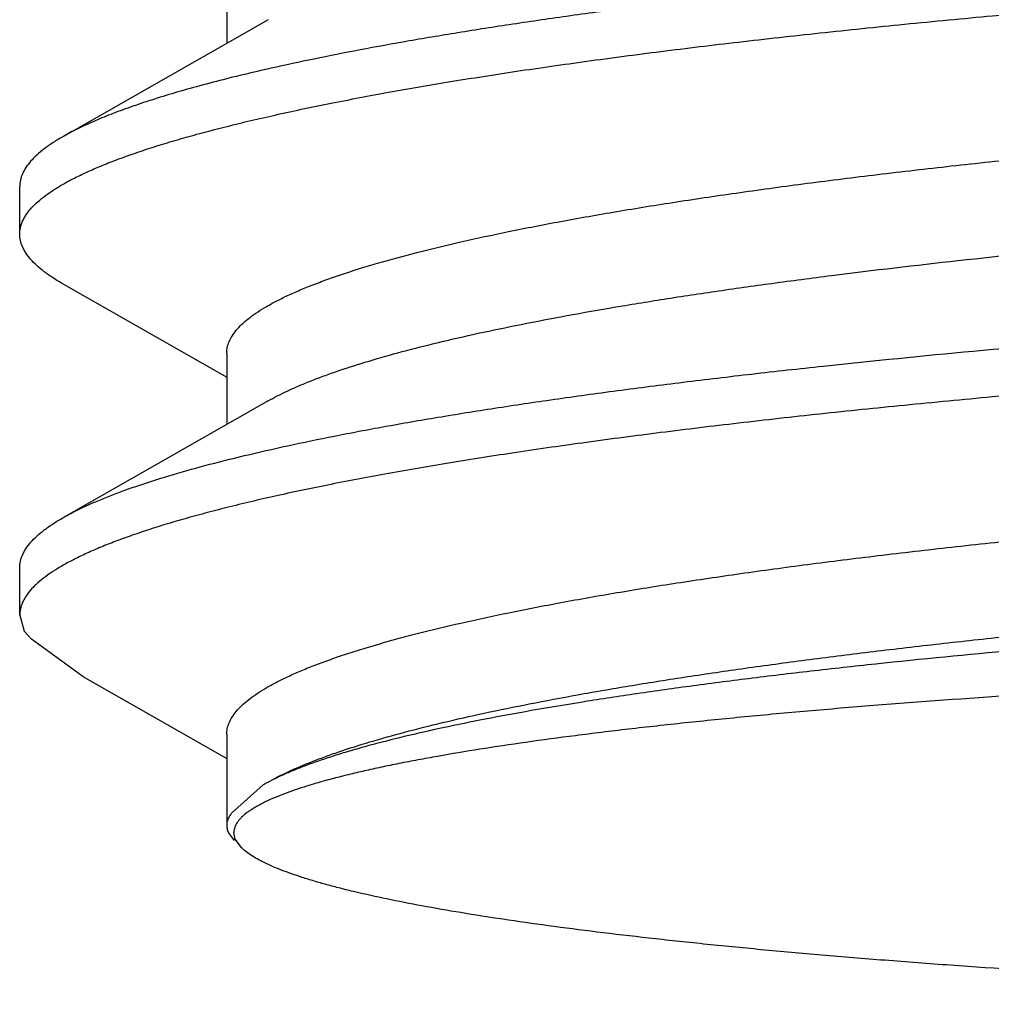
# Model space of a CAD drawing. Units: inches. Extents: x 5.04 to 6.29, y 3.08 to 5.08.
# Drawn here: x 5.25 to 5.44, y 3.08 to 3.26 of the extents above; entities that cross this region are included whole.
import ezdxf

# ---------------------------------------------------------------- set-up
doc = ezdxf.new("R2010")
doc.units = ezdxf.units.IN
doc.header["$LTSCALE"] = 0.6431102362
doc.header["$MEASUREMENT"] = 0
doc.layers.get('0').update_dxf_attribs({"linetype": 'CONTINUOUS'})

msp = doc.modelspace()

# ---------------------------------------------------------------- linework, layer by layer
at = {"color": 6, "linetype": 'CONTINUOUS'}
for p, q in [((5.2929303008, 3.2713640037), (5.2929303008, 3.2580494892)), ((5.3006866539, 3.2624652412), (5.2624271228, 3.2406857888)), ((5.2542703008, 3.2224412421), (5.2542703008, 3.2313365407)), ((5.2624271229, 3.213091994), (5.2929303008, 3.1957282962)), ((5.2929303008, 3.2002058164), (5.2929303008, 3.1868913019)), ((5.3006866539, 3.191307054), (5.2624271228, 3.1695276015)), ((5.2542703008, 3.1512830548), (5.2542703008, 3.1601783534)), ((5.2542703008, 3.1512827921), (5.2550846138, 3.1483199964)), ((5.2564933244, 3.1467998763), (5.2550846138, 3.1483199964)), ((5.2660834863, 3.139852636), (5.2564933244, 3.1467998763)), ((5.2660834863, 3.139852636), (5.2929303008, 3.1245701089)), ((5.2929303008, 3.1290476292), (5.2929303008, 3.1120553981)), ((5.2997288766, 3.1196035743), (5.2938534454, 3.1143329872)), ((5.2933887951, 3.110450592), (5.294351006, 3.1092312922)), ((5.2945364504, 3.1095005621), (5.2942703008, 3.1107204972)), ((5.2956924749, 3.1079007066), (5.2945364504, 3.1095005621))]:
    msp.add_line(p, q, dxfattribs=at)
for centre, radius, start, end in [((5.3174677001, 3.0884260011), 0.0358706521, 118.2747812063, 119.6380670337), ((5.2970656705, 3.1107204702), 0.0027953697, 177.8451821215, 179.9994466371)]:
    msp.add_arc(centre, radius, start, end, dxfattribs=at)
for points, knots in [([(6.0700667926, 3.2694344585), (6.0697585832, 3.2696099559), (6.0690816862, 3.2699562665), (6.0679661071, 3.2704406076), (6.0666843624, 3.2709231944), (6.0652368898, 3.2714037214), (6.063624118, 3.27188186), (6.0618466215, 3.2723572625), (6.0599050066, 3.2728296258), (6.0569952287, 3.2734777374), (6.0529504873, 3.274269274), (6.0476106065, 3.2751731399), (6.0416374, 3.2760582871), (6.0350404601, 3.2769221023), (6.0278304722, 3.2777621274), (6.0200193479, 3.2785762274), (6.0116198379, 3.2793620996), (6.0026456839, 3.2801174836), (5.9931117235, 3.2808404968), (5.9793294503, 3.281782051), (5.9608259101, 3.2828528278), (5.937176705, 3.2839502396), (5.9117212177, 3.2848753389), (5.8846271355, 3.285615855), (5.8560729679, 3.2861605064), (5.8262469137, 3.2864992707), (5.7953455339, 3.2866239631), (5.7635728492, 3.2865273403), (5.7311384701, 3.2862040847), (5.6982565774, 3.2856502331), (5.66514402, 3.2848632501), (5.6320190256, 3.2838425308), (5.5990998823, 3.2825885404), (5.5666036537, 3.2811037735), (5.5347448778, 3.2793920547), (5.5037337048, 3.2774586547), (5.473774753, 3.2753108044), (5.44506531, 3.2729565453), (5.4177944047, 3.2704060557), (5.3921416784, 3.2676704095), (5.3718632179, 3.2651997708), (5.3565791117, 3.2631262483), (5.345855681, 3.2615642069), (5.3356558431, 3.2599653445), (5.3259962747, 3.2583317783), (5.3168928058, 3.2566656052), (5.3083604569, 3.2549686637), (5.3004131908, 3.2532431879), (5.2953241996, 3.2520303376), (5.2928809493, 3.2514161892)], [0, 0, 0, 0, 0.0013633746, 0.0029195647, 0.004673005, 0.006626315, 0.0087811087, 0.0111383462, 0.0136985402, 0.0164618876, 0.0225971589, 0.0295389704, 0.0372789775, 0.0458077596, 0.0551133544, 0.0651811366, 0.0759960396, 0.0875418945, 0.0997996985, 0.112749818, 0.1406445852, 0.171044959, 0.2037545243, 0.2385596064, 0.2752333275, 0.3135367016, 0.3532184846, 0.3940194245, 0.435671755, 0.4779027537, 0.5204356768, 0.562992677, 0.6052959242, 0.6470688111, 0.6880385512, 0.7279375788, 0.7665068838, 0.803495726, 0.8386661412, 0.8717921706, 0.9026619739, 0.9171898127, 0.9310823155, 0.9443175592, 0.9568763343, 0.9687403002, 0.979891757, 0.9903158785, 1, 1, 1, 1]), ([(5.2542703008, 3.2224412421), (5.2542703008, 3.2226334874), (5.2542911502, 3.223020508), (5.2544170738, 3.2238015185), (5.2547405415, 3.2247898764), (5.255372904, 3.2259516216), (5.2562495956, 3.2271057808), (5.2573686921, 3.2282536363), (5.2587295625, 3.2293964489), (5.2603316445, 3.2305348993), (5.2621743077, 3.2316692606), (5.2642568472, 3.2327993804), (5.2665784425, 3.2339249479), (5.2691381094, 3.23504549), (5.2719345226, 3.2361605202), (5.2749660194, 3.2372696162), (5.2782307845, 3.2383722432), (5.281726957, 3.2394678745), (5.2854526182, 3.2405559565), (5.289405639, 3.2416359368), (5.295113767, 3.2430996596), (5.3028027829, 3.2448953936), (5.3126883835, 3.2469632008), (5.3234171873, 3.248988043), (5.3349635871, 3.2509665719), (5.3472999775, 3.2528946959), (5.3603967753, 3.254769189), (5.3742225463, 3.2565868164), (5.3887440094, 3.2583441227), (5.4039262566, 3.2600384573), (5.419732707, 3.2616668793), (5.4419377933, 3.2637795727), (5.4709612398, 3.2662213563), (5.5071166703, 3.2688096603), (5.5447739084, 3.2710845658), (5.5835727062, 3.2730347827), (5.6231367691, 3.2746512575), (5.6497308302, 3.2755020653), (5.6630904168, 3.2758725033)], [0, 0, 0, 0, 0.0013813334, 0.0027784588, 0.0056754296, 0.0088012201, 0.0122406098, 0.0160571091, 0.0202968697, 0.0249924419, 0.0301665708, 0.0358353791, 0.0420103311, 0.0486995559, 0.0559081177, 0.0636382983, 0.071890935, 0.0806658311, 0.0899619959, 0.0997775253, 0.1101089295, 0.1323019729, 0.1565047861, 0.1826717898, 0.2107477983, 0.2406745506, 0.2723853617, 0.305808447, 0.3408692556, 0.3774855111, 0.4155727378, 0.4550426606, 0.5377541728, 0.6248436531, 0.715488234, 0.808819632, 0.90397091, 1, 1, 1, 1]), ([(5.2928809493, 3.2514161892), (5.2912119425, 3.2509966587), (5.2879833235, 3.250156106), (5.2833195452, 3.2488432102), (5.2789914232, 3.2475190506), (5.2750024976, 3.2461845982), (5.2713561788, 3.2448408365), (5.2680555376, 3.2434885588), (5.265103305, 3.242128673), (5.2632774389, 3.2411697626), (5.2624271282, 3.2406857899)], [0, 0, 0, 0, 0.1594778162, 0.3091480542, 0.4489576907, 0.5788742966, 0.6988865899, 0.8090131385, 0.9093323545, 1, 1, 1, 1]), ([(5.2929303433, 3.2002058168), (5.2929303934, 3.2005643494), (5.2930086686, 3.2012984317), (5.293355508, 3.2023845984), (5.2939276236, 3.2034632874), (5.2947212299, 3.20453462), (5.2957345086, 3.205600337), (5.2969668304, 3.206661441), (5.2984176375, 3.2077186291), (5.3000863052, 3.2087721303), (5.3019721417, 3.2098218), (5.3040743619, 3.2108673342), (5.3063920872, 3.2119083328), (5.3089242286, 3.2129442658), (5.3116693251, 3.2139747597), (5.3146256801, 3.2149993795), (5.317791508, 3.2160176837), (5.322414241, 3.2174036058), (5.3287077503, 3.2191051953), (5.3368746811, 3.2210649088), (5.3458262198, 3.2229897051), (5.3555411245, 3.2248756325), (5.3659962891, 3.2267193137), (5.3771666666, 3.2285177584), (5.3890255231, 3.2302674487), (5.4015443942, 3.231965515), (5.4146931895, 3.2336093204), (5.4284403156, 3.2351958433), (5.4427526966, 3.2367226824), (5.4575958502, 3.238187593), (5.472934081, 3.2395880773), (5.4942622717, 3.2413893393), (5.5218766604, 3.2434540967), (5.5559740812, 3.2456186302), (5.5911059011, 3.2474890229), (5.6269302734, 3.2490571951), (5.6510111173, 3.2498972624), (5.66310742, 3.2502676369)], [0, 0, 0, 0, 0.0028422549, 0.0058029318, 0.0089867454, 0.0124779611, 0.0163403917, 0.0206208628, 0.0253525288, 0.0305585668, 0.0362554728, 0.0424550165, 0.0491655798, 0.0563929329, 0.0641398597, 0.0724071895, 0.0811946689, 0.0905012139, 0.1106631796, 0.1328676303, 0.1570752701, 0.1832423028, 0.2113155235, 0.2412334605, 0.2729325441, 0.3063415268, 0.34138315, 0.3779788365, 0.4160432536, 0.4554865627, 0.4962179673, 0.5381413184, 0.625165891, 0.7157353232, 0.8089866449, 0.9040620368, 1, 1, 1, 1]), ([(5.2624271282, 3.2406857899), (5.2617806806, 3.2403178504), (5.2605658934, 3.2395843218), (5.2589024074, 3.2384247555), (5.2574892959, 3.2372605963), (5.2563271372, 3.2360912435), (5.2554165042, 3.2349153391), (5.2547593708, 3.2337314422), (5.2544228714, 3.2327233628), (5.2542919692, 3.2319269738), (5.2542703008, 3.2315324591), (5.2542703008, 3.2313365407)], [0, 0, 0, 0, 0.1724036673, 0.3286891931, 0.4695984031, 0.5962063568, 0.7100450918, 0.8132375266, 0.9086406041, 0.9545900075, 1, 1, 1, 1]), ([(5.3006870611, 3.1913070465), (5.3012438479, 3.191624049), (5.3024147853, 3.1922548118), (5.3042718422, 3.1931638313), (5.3062919381, 3.1940693787), (5.3084742772, 3.1949710653), (5.3108178946, 3.1958686834), (5.3142496182, 3.197092849), (5.3189397954, 3.1986010366), (5.3250507665, 3.2003454366), (5.3317762636, 3.2020668411), (5.3391041054, 3.2037632428), (5.3470212127, 3.205432224), (5.3555135012, 3.2070712033), (5.3645656025, 3.208678091), (5.3741609966, 3.2102509096), (5.3842823884, 3.2117874279), (5.3949114623, 3.2132855908), (5.4100336846, 3.2152688536), (5.4300569635, 3.2176230351), (5.4553313953, 3.2202169335), (5.4821181881, 3.222619267), (5.5102227801, 3.224819507), (5.5394401332, 3.2268077307), (5.5695580079, 3.228576741), (5.6003599687, 3.2301202595), (5.6316179429, 3.2314335209), (5.6525871105, 3.2321534802), (5.66310742, 3.2324755996)], [0, 0, 0, 0, 0.0052499356, 0.0108943231, 0.0169385597, 0.023386527, 0.0302402227, 0.0375004207, 0.0532394313, 0.0705991525, 0.0895666792, 0.1101185454, 0.1322269243, 0.1558615664, 0.1809854966, 0.2075570123, 0.2355334424, 0.2648686984, 0.2955110614, 0.3605045034, 0.4300615637, 0.5036915528, 0.5808711341, 0.6610509833, 0.7436485823, 0.828079214, 0.9137561362, 1, 1, 1, 1]), ([(5.2624271283, 3.2130919929), (5.2617806796, 3.2134599327), (5.2605658908, 3.2141934616), (5.258902404, 3.2153530289), (5.2574892959, 3.2165171925), (5.2563271397, 3.2176865467), (5.2554165073, 3.2188624509), (5.254759373, 3.2200463463), (5.2544228722, 3.2210544238), (5.2542919693, 3.2218508109), (5.2542703008, 3.2222453244), (5.2542703008, 3.2224412421)], [0, 0, 0, 0, 0.1724039542, 0.3286896403, 0.4695987846, 0.596206725, 0.7100454848, 0.8132379014, 0.9086408549, 0.9545901479, 1, 1, 1, 1]), ([(5.2624272591, 3.1695275987), (5.2630302871, 3.1698708674), (5.2643003937, 3.1705537636), (5.266317678, 3.1715367632), (5.2685165572, 3.172515973), (5.270895954, 3.1734910593), (5.2734548061, 3.174461723), (5.2772088209, 3.1757862453), (5.2823479288, 3.1774173677), (5.2890524166, 3.1793023991), (5.2964415761, 3.1811626286), (5.3045021931, 3.1829951916), (5.3132199019, 3.1847971453), (5.3225787989, 3.1865662562), (5.3325618795, 3.1882999658), (5.3431510117, 3.1899956273), (5.3543267925, 3.1916511924), (5.3660687615, 3.1932644543), (5.3783554977, 3.194833044), (5.3911644834, 3.1963551347), (5.4092118146, 3.1983535483), (5.4328959702, 3.2007074102), (5.462548811, 3.2032747226), (5.4936724569, 3.2056170221), (5.5260385506, 3.2077238864), (5.5594097238, 3.2095868618), (5.5935439951, 3.2111990341), (5.6281877242, 3.2125552101), (5.6514291503, 3.2132862681), (5.6630904168, 3.2136096146)], [0, 0, 0, 0, 0.0051452575, 0.0106890186, 0.016636432, 0.0229907803, 0.0297541852, 0.0369278753, 0.0525069793, 0.0697242442, 0.0885630963, 0.1090022412, 0.1310155699, 0.1545690007, 0.1796258693, 0.2061471309, 0.2340872752, 0.2633985655, 0.2940320207, 0.3259334144, 0.3590461763, 0.4286723706, 0.5024138998, 0.5797439521, 0.6601069485, 0.7429174556, 0.8275781236, 0.913496769, 1, 1, 1, 1]), ([(6.0722699988, 3.1868916563), (6.0722679497, 3.1869917741), (6.0722420486, 3.1871966436), (6.0721400447, 3.1874992465), (6.0719758479, 3.187799996), (6.0717504066, 3.188099014), (6.0714641415, 3.1883968271), (6.0711171514, 3.1886937836), (6.0707094049, 3.1889900977), (6.0702408396, 3.1892858514), (6.0697114132, 3.1895810806), (6.068891446, 3.1899902387), (6.0677092883, 3.1904941833), (6.0661002202, 3.1910749856), (6.0642497711, 3.1916527935), (6.062158918, 3.1922270162), (6.0598285977, 3.192797011), (6.0572599347, 3.1933621821), (6.0544542526, 3.1939218942), (6.0514132069, 3.1944756533), (6.0468980572, 3.195230117), (6.0406780318, 3.1961450981), (6.0325311719, 3.1971793278), (6.023496, 3.1981780715), (6.0135941128, 3.1991375863), (6.0028492257, 3.2000536266), (5.9912871151, 3.2009226334), (5.9789355348, 3.2017411258), (5.9658242157, 3.2025054712), (5.9469186867, 3.2034712714), (5.9216369369, 3.2045081259), (5.8894920538, 3.2054639257), (5.8551705452, 3.2061376878), (5.8190025945, 3.2065119727), (5.7813361683, 3.2065721511), (5.7425336141, 3.206306682), (5.7029682235, 3.2057073211), (5.663020674, 3.2047692653), (5.6230753189, 3.203490916), (5.583516439, 3.2018739535), (5.5447245586, 3.1999236479), (5.5070727973, 3.197648557), (5.4709233581, 3.195060217), (5.4419046796, 3.1926184167), (5.4197033627, 3.1905057766), (5.403899787, 3.1888774339), (5.3887203977, 3.187183165), (5.3742017136, 3.1854259855), (5.3603786267, 3.1836085306), (5.3472843335, 3.1817341117), (5.3349502675, 3.1798062167), (5.3234060115, 3.1778278669), (5.3126791164, 3.1758030592), (5.3027952223, 3.1737356027), (5.2951075515, 3.1719399513), (5.2894005241, 3.170476315), (5.2854481329, 3.1693964206), (5.2817229372, 3.1683085272), (5.2782272721, 3.167213047), (5.2749631903, 3.1661104812), (5.2719324299, 3.1650014303), (5.2691365823, 3.1638864249), (5.2665771928, 3.1627659857), (5.2642557261, 3.1616406141), (5.2621734591, 3.1605106322), (5.2603312473, 3.159376415), (5.2587295898, 3.1582381579), (5.2573688711, 3.1570956615), (5.2562495619, 3.1559482629), (5.2553726871, 3.1547943402), (5.2547406642, 3.1536323683), (5.2544177063, 3.1526437126), (5.2542920204, 3.1518623858), (5.254271196, 3.151475158), (5.2542711757, 3.1512827913)], [0, 0, 0, 0, 0.0003622936, 0.000740948, 0.0011489264, 0.0015966206, 0.0020919004, 0.0026405665, 0.0032468661, 0.0039139256, 0.0046440722, 0.0054390619, 0.0072283819, 0.0092894225, 0.011625975, 0.014240103, 0.0171328231, 0.0203044733, 0.0237548816, 0.0274829948, 0.0314871857, 0.0403163157, 0.0502264986, 0.0611969711, 0.0732026851, 0.0862175832, 0.1002113297, 0.1151507961, 0.1310020463, 0.1477270531, 0.1836381091, 0.2225436238, 0.264073866, 0.3078323919, 0.3534014744, 0.4003463188, 0.448218411, 0.4965604969, 0.5449113208, 0.5928095107, 0.6397987161, 0.6854321348, 0.72927627, 0.7709163001, 0.7907867505, 0.8099609303, 0.8283943588, 0.8460448116, 0.8628707758, 0.8788345471, 0.89390061, 0.9080347946, 0.9212078314, 0.9333927387, 0.9445652432, 0.9497662506, 0.9547077712, 0.9593881145, 0.9638058611, 0.9679603241, 0.9718516679, 0.9754805932, 0.9788484776, 0.9819576059, 0.9848115686, 0.9874161881, 0.9897798669, 0.9919142982, 0.9938358585, 0.9955675249, 0.9971413027, 0.9986002332, 0.9993040333, 1, 1, 1, 1]), ([(5.2929306986, 3.1290476294), (5.2929307261, 3.1294062568), (5.2930088589, 3.1301405227), (5.2933555316, 3.1312270528), (5.2939278118, 3.1323061293), (5.2947221288, 3.1333777086), (5.2957363358, 3.1344435771), (5.2969693916, 3.1355049775), (5.2984207915, 3.1365625297), (5.3000901251, 3.1376163767), (5.301976928, 3.1386663721), (5.3040805189, 3.1397121084), (5.3063997861, 3.1407532869), (5.3089333637, 3.1417895156), (5.3116797827, 3.1428203312), (5.3146375352, 3.1438452636), (5.3178050593, 3.1448638314), (5.3211805992, 3.1458754879), (5.3247620922, 3.1468798771), (5.3299331256, 3.1482413324), (5.3368988422, 3.1499123098), (5.3458551042, 3.1518374267), (5.3555751872, 3.1537236478), (5.3660357905, 3.1555679209), (5.3772119644, 3.1573665269), (5.3890768896, 3.1591164625), (5.4016020509, 3.1608149517), (5.4147573605, 3.1624588054), (5.4285111758, 3.1640454753), (5.4428303806, 3.1655725736), (5.4576805198, 3.1670374027), (5.4730258503, 3.1684379219), (5.4943633425, 3.1702392341), (5.5219893077, 3.1723036876), (5.5561010807, 3.1744678495), (5.5912443652, 3.1763375388), (5.6270808598, 3.1779050344), (5.6632655832, 3.1791658144), (5.699450098, 3.1801182497), (5.7352860299, 3.1807636212), (5.7704283631, 3.1811065325), (5.804538685, 3.1811544653), (5.8372885789, 3.1809177037), (5.8683627478, 3.1804094838), (5.8930716842, 3.1797614798), (5.9117770948, 3.1791126574), (5.9249315984, 3.1785782815), (5.9374557836, 3.1779892241), (5.949319514, 3.1773482016), (5.960494215, 3.1766583792), (5.9709530001, 3.1759226866), (5.9806707316, 3.1751443096), (5.9896240514, 3.1743268465), (5.9977915216, 3.1734736605), (6.0051535721, 3.1725883302), (6.0107732038, 3.1718038557), (6.0148512139, 3.1711560697), (6.0175961483, 3.1706803575), (6.0201277734, 3.1701992634), (6.0224447551, 3.1697132828), (6.0245458179, 3.1692229625), (6.0264297197, 3.1687288627), (6.0280954644, 3.1682315498), (6.0295422349, 3.1677315179), (6.0306045303, 3.1672974212), (6.0313407058, 3.1669447614), (6.0318150456, 3.1666905373), (6.0322342587, 3.1664358549), (6.0325983672, 3.1661806763), (6.0329074192, 3.1659249173), (6.0331614406, 3.1656683592), (6.0333603407, 3.1654106303), (6.0335036876, 3.165151151), (6.0335905523, 3.1648897747), (6.0336100938, 3.1647129256), (6.0336100584, 3.1646267234)], [0, 0, 0, 0, 0.0014325394, 0.0029246966, 0.0045293982, 0.0062893827, 0.0082367434, 0.0103946368, 0.0127796787, 0.0154037999, 0.0182756133, 0.0214013047, 0.0247847888, 0.0284284351, 0.0323336698, 0.0365012153, 0.0409312594, 0.0456234623, 0.050576546, 0.055788765, 0.0669823599, 0.0791868286, 0.0923790565, 0.1065312882, 0.1216144492, 0.1375952963, 0.1544373065, 0.1721031899, 0.1905520661, 0.209740638, 0.229625049, 0.2501583625, 0.2712919025, 0.3151604338, 0.3608152118, 0.4078230818, 0.4557367641, 0.5040992131, 0.5524490915, 0.6003244108, 0.6472676616, 0.6928304489, 0.7365768287, 0.7780890136, 0.8169712594, 0.8353087598, 0.8528524701, 0.86956001, 0.8853916352, 0.9003109236, 0.9142819085, 0.9272719756, 0.9392520922, 0.9501939184, 0.9600733722, 0.968870419, 0.9728572028, 0.976566802, 0.9799980967, 0.9831502528, 0.9860227338, 0.9886154334, 0.9909288962, 0.9929650496, 0.9947279551, 0.9955090833, 0.9962248161, 0.9968768124, 0.9974673055, 0.997999345, 0.9984771469, 0.9989065792, 0.9992957713, 0.9996556646, 1, 1, 1, 1]), ([(5.2542705625, 3.1601783226), (5.2542705891, 3.1603743753), (5.2542922621, 3.160769108), (5.2544230436, 3.1615657869), (5.2547592464, 3.1625740536), (5.2554162195, 3.1637580149), (5.2563270664, 3.1649336942), (5.2574896549, 3.1661026011), (5.2589028987, 3.167266536), (5.2605662439, 3.1684261026), (5.2617808827, 3.1691596543), (5.2624272591, 3.1695275987)], [0, 0, 0, 0, 0.045440157, 0.0914087948, 0.186821088, 0.2899990437, 0.4038259192, 0.5304373559, 0.6713445668, 0.8276137803, 1, 1, 1, 1]), ([(5.3006868004, 3.1201488634), (5.3012663356, 3.1204788915), (5.3024875412, 3.1211352775), (5.3044279805, 3.1220796253), (5.3065442839, 3.1230201472), (5.3088353743, 3.1239564953), (5.3113002201, 3.1248883943), (5.3149180507, 3.126159931), (5.3198723395, 3.1277250356), (5.3263367519, 3.1295329191), (5.3334620825, 3.1313160807), (5.3412346975, 3.1330715172), (5.3496396893, 3.1347963683), (5.3586605629, 3.136488435), (5.3682797746, 3.1381451362), (5.3784786082, 3.1397638647), (5.3892369993, 3.1413426262), (5.4005338176, 3.1428792331), (5.4123469922, 3.1443713357), (5.4246533031, 3.1458171351), (5.4419704659, 3.1477116112), (5.4646636044, 3.1499370341), (5.4930297016, 3.1523555757), (5.5227330053, 3.1545513322), (5.5535402871, 3.1565148929), (5.5852095164, 3.1582383272), (5.6174919255, 3.1597155475), (5.6501339, 3.1609429513), (5.6828789089, 3.1619184174), (5.7154697334, 3.1626421634), (5.7476501976, 3.1631164767), (5.779167502, 3.1633452733), (5.8097739668, 3.1633349454), (5.8392290727, 3.1630934663), (5.8673014805, 3.1626307116), (5.893770527, 3.1619587614), (5.9184283756, 3.1610907786), (5.9377527206, 3.1601967838), (5.9521613813, 3.1593864828), (5.9621318871, 3.1587544611), (5.9715149484, 3.1580852771), (5.9802921952, 3.1573813638), (5.988446475, 3.1566453151), (5.9959617184, 3.1558795311), (6.0028232754, 3.1550866917), (6.0090178507, 3.1542696989), (6.0137538261, 3.1535502235), (6.0171982282, 3.1529586503), (6.0195242045, 3.1525247297), (6.0216753117, 3.1520866941), (6.0236505562, 3.1516449064), (6.025448967, 3.1511997668), (6.0270696535, 3.1507516751), (6.0285119012, 3.1503009988), (6.0297754038, 3.1498481974), (6.0308599268, 3.1493937491), (6.0315115115, 3.1490659904), (6.0318044117, 3.1488992571)], [0, 0, 0, 0, 0.0027189302, 0.0056501038, 0.0087961261, 0.0121587714, 0.015739188, 0.0195380424, 0.0277914213, 0.0369153857, 0.0468999827, 0.0577329885, 0.069398934, 0.0818780979, 0.0951496275, 0.1091911835, 0.1239766781, 0.1394789055, 0.1556700364, 0.1725193029, 0.1899944552, 0.226690243, 0.2654765437, 0.3060559925, 0.3481144827, 0.3913263685, 0.4353562686, 0.4798614704, 0.5244957139, 0.5689109379, 0.6127611534, 0.6557039386, 0.6974046942, 0.737538145, 0.7757909658, 0.8118660841, 0.8454818732, 0.8763780912, 0.8907308267, 0.9043163437, 0.9171076277, 0.9290809573, 0.9402143011, 0.9504859906, 0.9598774117, 0.968372978, 0.9759578906, 0.9794049869, 0.9826205199, 0.9856037843, 0.98835426, 0.9908716826, 0.9931561507, 0.9952084325, 0.9970305776, 0.9986259683, 1, 1, 1, 1]), ([(6.0529857636, 3.1368408227), (6.0526267728, 3.1370452442), (6.0518443811, 3.137449339), (6.0505629362, 3.138017266), (6.0491034784, 3.1385828614), (6.0474665528, 3.1391458108), (6.0456527051, 3.139705759), (6.0436626183, 3.1402623286), (6.0414970056, 3.1408151856), (6.0382671176, 3.1415723652), (6.0337943811, 3.1424975443), (6.0279077085, 3.1435548244), (6.0213463217, 3.1445898057), (6.0141216848, 3.145599472), (6.0062466021, 3.1465811876), (5.9977352543, 3.1475324617), (5.9886029313, 3.1484505921), (5.9788662365, 3.149333171), (5.9685430542, 3.1501779892), (5.9576523113, 3.1509826451), (5.9462140843, 3.1517449007), (5.9299333598, 3.1527217055), (5.9083804663, 3.1538127877), (5.8811882344, 3.1548986887), (5.8523795417, 3.1557716508), (5.8221718875, 3.1564198631), (5.7907946888, 3.1568327922), (5.7584876293, 3.1570018154), (5.7254989628, 3.1569204626), (5.6920834775, 3.1565838027), (5.6585002502, 3.1559892302), (5.6250109279, 3.1551361407), (5.5918777123, 3.1540256979), (5.5593614704, 3.1526615518), (5.5277197512, 3.1510492077), (5.4972042957, 3.1491961008), (5.4680590531, 3.1471121801), (5.4405181371, 3.1448088291), (5.4186797371, 3.1426783079), (5.4021800532, 3.1408610093), (5.3905859542, 3.1394786251), (5.3795507522, 3.1380519703), (5.3690970924, 3.1365835253), (5.3592465945, 3.1350755753), (5.3500196564, 3.1335304049), (5.3414353125, 3.1319508816), (5.3335113414, 3.1303396741), (5.3262643403, 3.1286992168), (5.3206651391, 3.1272762077), (5.3165392654, 3.1261178089), (5.3137044384, 3.125266036), (5.3110495739, 3.1244089164), (5.3085759806, 3.1235468307), (5.3062848119, 3.1226801514), (5.3041771457, 3.1218092198), (5.3022541175, 3.1209344066), (5.3010467873, 3.1203240186), (5.30047575, 3.12001678)], [0, 0, 0, 0, 0.0016370767, 0.0034862554, 0.0055522131, 0.0078377387, 0.0103445664, 0.0130737371, 0.0160258068, 0.0192009841, 0.0262193785, 0.0341223439, 0.0428998752, 0.0525405078, 0.0630289918, 0.0743476548, 0.0864783161, 0.0994001477, 0.1130896651, 0.1275230964, 0.1426749852, 0.158517003, 0.1921556363, 0.2281916172, 0.2663579645, 0.3063688867, 0.3479239898, 0.3907082794, 0.4343950836, 0.4786499148, 0.5231319104, 0.5674975423, 0.6114023775, 0.654503767, 0.6964639535, 0.7369523789, 0.7756504633, 0.8122524403, 0.8464691329, 0.8625983776, 0.8780317141, 0.8927387185, 0.9066915889, 0.9198630331, 0.9322276754, 0.9437636781, 0.9544502703, 0.964268943, 0.9732059194, 0.9773403094, 0.9812502969, 0.9849351208, 0.9883947956, 0.9916298063, 0.9946411234, 0.997430361, 1, 1, 1, 1]), ([(6.0322703008, 3.1107204972), (6.0322703008, 3.1108446701), (6.0322534489, 3.1110955146), (6.0321512508, 3.1116038748), (6.0318863343, 3.11224882), (6.0313758401, 3.1129979547), (6.0306715781, 3.1137406052), (6.0297742614, 3.1144788118), (6.0286836221, 3.1152140174), (6.0273993134, 3.1159464444), (6.0259214687, 3.1166760902), (6.0242506042, 3.1174027904), (6.0223874209, 3.1181261948), (6.020332728, 3.1188459232), (6.0180873979, 3.1195615766), (6.0156523872, 3.1202727398), (6.0130288646, 3.1209789641), (6.0102182668, 3.1216799357), (6.0061081154, 3.1226336638), (6.0005115371, 3.1238012265), (5.9932491398, 3.1251398744), (5.9852810745, 3.1264487305), (5.9766244005, 3.1277251804), (5.967297418, 3.1289661335), (5.9573199117, 3.1301685802), (5.9467132516, 3.131330122), (5.9355001185, 3.132448152), (5.923704378, 3.1335199881), (5.9068905048, 3.1349129067), (5.8846135479, 3.1365093776), (5.8565028412, 3.1381722522), (5.8267391528, 3.1396037558), (5.7955770441, 3.1407914812), (5.7632830982, 3.1417245318), (5.730133465, 3.1423949837), (5.6964118388, 3.1427968629), (5.662406651, 3.1429264818), (5.6284088474, 3.1427830034), (5.5947093277, 3.1423674108), (5.5615963211, 3.1416834536), (5.529353213, 3.1407372851), (5.4982557237, 3.1395369157), (5.4685698606, 3.1380933386), (5.4405495411, 3.1364191407), (5.4183554584, 3.1348134152), (5.401613632, 3.1334134179), (5.3898758728, 3.132336783), (5.3787232052, 3.1312142144), (5.3681793594, 3.1300484081), (5.3582669062, 3.1288419404), (5.3490070497, 3.1275972463), (5.3404194459, 3.1263173496), (5.333696528, 3.1252005179), (5.328669678, 3.1242864946), (5.3251635509, 3.1236091693), (5.3218382893, 3.12292508), (5.318695549, 3.1222346019), (5.3157369768, 3.1215381352), (5.3129642115, 3.1208360792), (5.3103788328, 3.1201288217), (5.3079822235, 3.1194167096), (5.3057755072, 3.1187001986), (5.3037595916, 3.1179796879), (5.3019354142, 3.1172555987), (5.3007942403, 3.1167469547), (5.3002574013, 3.1164904015)], [0, 0, 0, 0, 0.000504336, 0.0010175196, 0.002100928, 0.0033082871, 0.0046801605, 0.0062441301, 0.0080186381, 0.0100161036, 0.0122446731, 0.0147095438, 0.0174141432, 0.020360698, 0.0235505945, 0.026984615, 0.0306629269, 0.0345847946, 0.0387491061, 0.047799458, 0.0578020067, 0.0687406101, 0.0805941736, 0.0933404546, 0.1069554494, 0.121410758, 0.1366768545, 0.1527234659, 0.1695167003, 0.2052007854, 0.2434316564, 0.2838872152, 0.3262253482, 0.3700884813, 0.4151040751, 0.4608905699, 0.5070591533, 0.5532177667, 0.5989744959, 0.6439407168, 0.6877353741, 0.7299865053, 0.7703372351, 0.8084465656, 0.8439932612, 0.8607123588, 0.8766812581, 0.891866448, 0.9062378426, 0.9197659437, 0.9324226839, 0.9441844219, 0.9550289815, 0.9601007001, 0.9649357002, 0.9695322995, 0.9738889279, 0.9780041448, 0.9818766744, 0.9855054523, 0.988889897, 0.9920303361, 0.9949276598, 0.9975834023, 1, 1, 1, 1]), ([(5.3002574013, 3.1164904015), (5.2996294639, 3.1161903128), (5.2987330344, 3.115727924), (5.2976252888, 3.1150565201), (5.2969104734, 3.1145707279), (5.2962803587, 3.1140839112), (5.2957349274, 3.1135959609), (5.2952742968, 3.113106875), (5.2950135605, 3.1127664115), (5.2948994953, 3.1125963726)], [0, 0, 0, 0, 0.3119873695, 0.4515392344, 0.580484654, 0.6992152165, 0.808237691, 0.9082121204, 1, 1, 1, 1]), ([(5.2938534454, 3.1143329872), (5.2937069226, 3.1141524617), (5.2934459208, 3.1137898238), (5.2931498699, 3.1132151069), (5.292970635, 3.1126367517), (5.2929303008, 3.1122463134), (5.2929303008, 3.1120553981)], [0, 0, 0, 0, 0.2785691739, 0.5334705708, 0.7712599, 1, 1, 1, 1]), ([(5.2929303008, 3.1120553981), (5.2929303008, 3.1119213068), (5.292949914, 3.111649998), (5.2930689776, 3.1110994994), (5.2932444467, 3.1107032107), (5.2933887951, 3.110450592)], [0, 0, 0, 0, 0.2386663853, 0.4821420331, 1, 1, 1, 1]), ([(5.2948994953, 3.1125963726), (5.2947147855, 3.1123210227), (5.2944837858, 3.1118870349), (5.2943134997, 3.1112751648), (5.2942778638, 3.1109740696), (5.2942722775, 3.1108255756)], [0, 0, 0, 0, 0.5235951249, 0.7653377273, 1, 1, 1, 1]), ([(5.6356948963, 3.0786499554), (5.6249489161, 3.0787201419), (5.603610517, 3.0789413439), (5.5719175461, 3.0795185271), (5.5409316012, 3.080335239), (5.5108924286, 3.0813849458), (5.4820325896, 3.0826590726), (5.4545752396, 3.0841479021), (5.4326723357, 3.0855808485), (5.4160112256, 3.0868342084), (5.4042145975, 3.0878035895), (5.3929194718, 3.0888169478), (5.3821477674, 3.0898725102), (5.371920214, 3.0909679856), (5.3622565325, 3.0921011072), (5.3531755284, 3.0932698103), (5.3446946797, 3.0944717002), (5.3368301652, 3.095704126), (5.3295971641, 3.0969645929), (5.3230096347, 3.098250759), (5.317936407, 3.0993701036), (5.3142126821, 3.1002830976), (5.3116671757, 3.1009535708), (5.3092918416, 3.1016285992), (5.3070877703, 3.1023078607), (5.3050558401, 3.1029909742), (5.3031968319, 3.1036776016), (5.3015114859, 3.1043674029), (5.3000004772, 3.1050600713), (5.2986644021, 3.1057553097), (5.2975035931, 3.1064531198), (5.2965182759, 3.1071532336), (5.2959450612, 3.1076505512), (5.2956924749, 3.1079007066)], [0, 0, 0, 0, 0.0940312823, 0.186722681, 0.2773624284, 0.3652549001, 0.4497279205, 0.5301333021, 0.6058603959, 0.6417868747, 0.6763319991, 0.70943005, 0.7410172301, 0.7710366747, 0.7994335451, 0.8261539147, 0.8511505502, 0.8743816792, 0.895806838, 0.9153906643, 0.9331077237, 0.9412597543, 0.9489376589, 0.9561397684, 0.9628658225, 0.9691169131, 0.9748950825, 0.9802036423, 0.9850476658, 0.9894347241, 0.9933761312, 0.9968893435, 1, 1, 1, 1])]:
    msp.add_open_spline(points, degree=3, knots=knots, dxfattribs=at)

doc.saveas('drawing.dxf')
